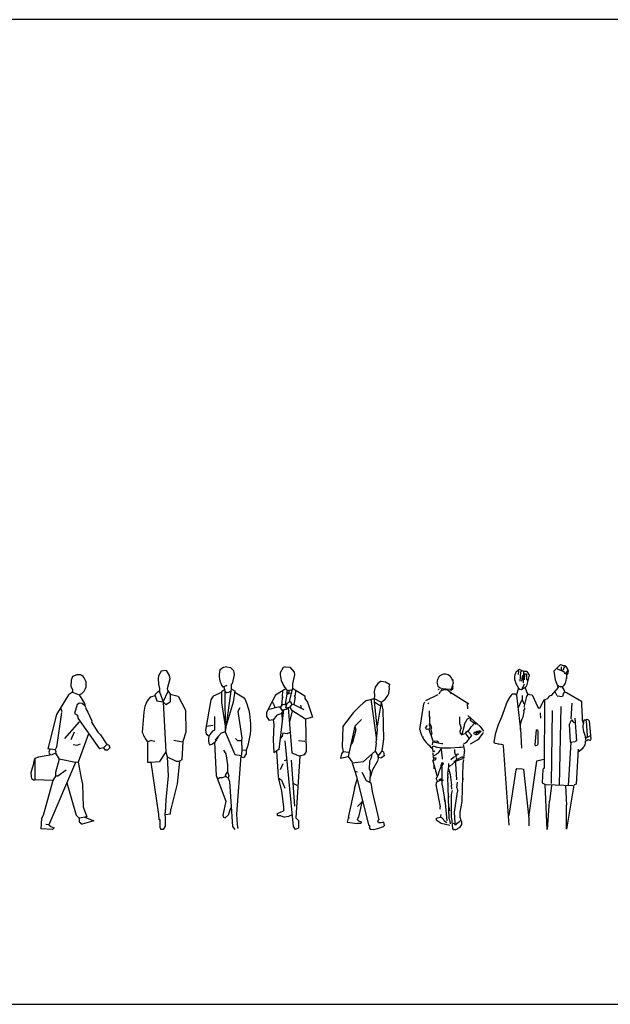
# Model space of a CAD drawing. Units: millimetres. Extents: x 0 to 4863, y 1784 to 3157.
# Drawn here: x 2586 to 2592, y 2249 to 2259 of the extents above; entities that cross this region are included whole.
import ezdxf

# ---------------------------------------------------------------- set-up
doc = ezdxf.new("R2010")
doc.units = ezdxf.units.MM
doc.header["$LTSCALE"] = 0.08
doc.layers.add('4', color=4, linetype='Continuous')
doc.layers.add('FUR', color=152, linetype='Continuous')

# ---------------------------------------------------------------- blocks, each defined once
blk = doc.blocks.new('Man28')
for p, q in [((-0.297, 1.614), (-0.315, 1.602)), ((-0.289, 1.622), (-0.297, 1.614)), ((-0.292, 1.609), (-0.294, 1.575)), ((-0.276, 1.626), (-0.29, 1.621)), ((-0.276, 1.626), (-0.233, 1.605)), ((-0.269, 1.6), (-0.276, 1.506)), ((-0.257, 1.614), (-0.269, 1.6)), ((-0.241, 1.609), (-0.244, 1.492)), ((-0.207, 1.605), (-0.233, 1.605)), ((-0.207, 1.605), (-0.184, 1.57)), ((0.136, 1.676), (0.069, 1.609)), ((0.069, 1.609), (0.08, 1.521)), ((0.103, 1.636), (0.11, 1.629)), ((0.11, 1.629), (0.17, 1.606)), ((0.136, 1.676), (0.195, 1.652)), ((0.144, 1.654), (0.144, 1.62)), ((0.144, 1.62), (0.158, 1.617)), ((0.174, 1.65), (0.158, 1.617)), ((0.17, 1.606), (0.174, 1.588)), ((0.209, 1.62), (0.188, 1.585)), ((0.213, 1.615), (0.211, 1.588)), ((-0.255, 1.556), (-0.26, 1.506)), ((-0.248, 1.568), (-0.255, 1.556)), ((-0.23, 1.577), (-0.232, 1.522)), ((-0.211, 1.577), (-0.23, 1.577)), ((-0.211, 1.577), (-0.209, 1.57)), ((-0.209, 1.57), (-0.211, 1.529)), ((-0.211, 1.529), (-0.198, 1.515)), ((-0.184, 1.57), (-0.209, 1.46)), ((0.08, 1.521), (0.111, 1.443)), ((0.174, 1.588), (0.188, 1.585)), ((0.187, 1.587), (0.195, 1.574)), ((0.195, 1.574), (0.195, 1.531)), ((0.211, 1.588), (0.196, 1.573)), ((-0.316, 1.483), (-0.29, 1.437)), ((-0.29, 1.437), (-0.313, 1.363)), ((-0.29, 1.437), (-0.276, 1.425)), ((-0.276, 1.425), (-0.257, 1.423)), ((-0.216, 1.446), (-0.257, 1.423)), ((-0.253, 1.434), (-0.257, 1.423)), ((-0.234, 1.476), (-0.253, 1.434)), ((-0.223, 1.441), (-0.199, 1.374)), ((-0.209, 1.46), (-0.216, 1.446)), ((0.111, 1.443), (0.041, 1.362)), ((0.103, 1.357), (0.077, 1.406)), ((0.102, 1.467), (0.137, 1.449)), ((0.153, 1.449), (0.137, 1.449)), ((0.151, 1.447), (0.172, 1.412)), ((0.172, 1.412), (0.176, 1.399)), ((-0.381, 1.341), (-0.404, 1.3)), ((-0.365, 1.364), (-0.381, 1.341)), ((-0.351, 1.378), (-0.365, 1.364)), ((-0.351, 1.378), (-0.323, 1.38)), ((-0.323, 1.38), (-0.31, 1.364)), ((-0.31, 1.364), (-0.27, 1.013)), ((-0.264, 1.305), (-0.293, 1.236)), ((-0.253, 1.317), (-0.264, 1.305)), ((-0.253, 1.361), (-0.253, 1.317)), ((-0.253, 1.317), (-0.246, 1.305)), ((-0.246, 1.305), (-0.237, 1.278)), ((-0.208, 1.353), (-0.236, 1.244)), ((-0.178, 1.373), (-0.151, 1.369)), ((-0.151, 1.369), (-0.093, 1.242)), ((-0.034, 1.315), (-0.079, 1.23)), ((0.004, 1.329), (-0.034, 1.315)), ((-0.028, 1.311), (-0.029, 0.619)), ((0.011, 1.343), (0.004, 1.329)), ((0.022, 1.355), (0.011, 1.343)), ((0.041, 1.362), (0.022, 1.355)), ((0.103, 1.357), (0.156, 1.353)), ((0.165, 1.387), (0.156, 1.353)), ((0.176, 1.399), (0.165, 1.387)), ((0.176, 1.399), (0.195, 1.392)), ((0.195, 1.392), (0.348, 1.306)), ((0.348, 1.306), (0.352, 1.173)), ((-0.404, 1.3), (-0.462, 1.143)), ((-0.231, 1.224), (-0.241, 1.21)), ((-0.241, 1.21), (-0.236, 1.196)), ((-0.231, 1.237), (-0.231, 1.224)), ((-0.093, 1.242), (-0.079, 1.23)), ((0.05, 1.21), (0.041, 0.467)), ((0.138, 1.25), (0.123, 0.45)), ((0.251, 1.285), (0.241, 1.124)), ((-0.462, 1.143), (-0.496, 1.065)), ((-0.236, 1.196), (-0.247, 1.141)), ((-0.07, 1.187), (-0.068, 1.131)), ((0.246, 1.115), (0.223, 1.069)), ((0.246, 1.115), (0.269, 1.092)), ((0.28, 1.131), (0.299, 0.901)), ((0.412, 1.119), (0.375, 1.113)), ((0.402, 1.118), (0.388, 1.113)), ((0.388, 1.113), (0.395, 1.106)), ((0.395, 1.106), (0.405, 0.951)), ((0.412, 1.119), (0.425, 1.106)), ((0.425, 1.106), (0.442, 0.917)), ((-0.496, 1.065), (-0.526, 0.968)), ((-0.28, 1.099), (-0.268, 1.085)), ((-0.272, 1.022), (-0.259, 0.827)), ((-0.112, 1.014), (-0.125, 0.862)), ((-0.112, 1.014), (-0.098, 1.012)), ((-0.098, 1.012), (-0.093, 0.998)), ((0.223, 1.069), (0.234, 0.889)), ((0.269, 1.092), (0.282, 1.085)), ((0.361, 1.094), (0.368, 1.078)), ((-0.526, 0.968), (-0.54, 0.885)), ((-0.266, 0.979), (-0.268, 0.965)), ((-0.093, 0.998), (-0.095, 0.866)), ((0.299, 0.901), (0.285, 0.894)), ((0.382, 0.959), (0.393, 0.903)), ((0.436, 0.953), (0.389, 0.926)), ((0.403, 0.903), (0.393, 0.9)), ((0.405, 0.951), (0.403, 0.937)), ((0.416, 0.914), (0.403, 0.903)), ((0.416, 0.914), (0.437, 0.905)), ((0.442, 0.917), (0.437, 0.905)), ((-0.54, 0.885), (-0.529, 0.878)), ((-0.529, 0.878), (-0.45, 0.864)), ((-0.496, 0.871), (-0.464, 0.869)), ((-0.45, 0.864), (-0.446, 0.85)), ((-0.446, 0.85), (-0.388, 0.046)), ((-0.125, 0.862), (-0.116, 0.85)), ((-0.102, 0.853), (-0.116, 0.85)), ((-0.095, 0.866), (-0.102, 0.853)), ((0.24, 0.889), (0.214, 0.446)), ((0.234, 0.889), (0.285, 0.894)), ((0.315, 0.816), (0.296, 0.461)), ((0.364, 0.826), (0.313, 0.784)), ((0.338, 0.804), (0.329, 0.8)), ((0.361, 0.83), (0.352, 0.816)), ((-0.029, 0.713), (-0.107, 0.696)), ((0.31, 0.753), (0.308, 0.712)), ((-0.319, 0.608), (-0.388, 0.143)), ((-0.307, 0.62), (-0.319, 0.608)), ((-0.307, 0.62), (-0.254, 0.618)), ((-0.254, 0.618), (-0.241, 0.613)), ((-0.241, 0.613), (-0.185, 0.113)), ((-0.107, 0.696), (-0.188, 0.125)), ((-0.045, 0.611), (-0.049, 0.475)), ((-0.038, 0.624), (-0.045, 0.611)), ((-0.049, 0.475), (-0.015, 0.459)), ((0, 0), (-0.021, 0.457)), ((0.26, 0.444), (-0.011, 0.456)), ((0.045, 0.447), (0.024, 0.288)), ((0.186, 0.447), (0.195, 0.249)), ((0.272, 0.451), (0.196, 0.005)), ((0.296, 0.461), (0.273, 0.454)), ((0.022, 0.29), (0, 0)), ((0.196, 0.005), (0.196, 0.25)), ((-0.185, 0.113), (-0.185, 0.039))]:
    blk.add_line(p, q)
for centre, radius, start, end in [((-0.209, 1.542), 0.122, 150.3111, 211.8107), ((0.158, 1.611), 0.0552, 4.6358, 87.9066), ((0.095, 1.531), 0.101, 303.9039, 5.8408), ((-0.181, 1.345), 0.0279, 84.9048, 170.2233), ((-0.055, 1.037), 0.219, 151.6788, 195.2816), ((0.514, 1.141), 0.16, 170.2519, 196.9008), ((0.573, 1.046), 0.21, 161.264, 204.2351), ((0.307, 0.894), 0.0838, 309.7373, 4.7608)]:
    blk.add_arc(centre, radius, start, end)
blk = doc.blocks.new('Man27')
for p, q in [((-0.02, 1.527), (-0.013, 1.483)), ((-0.178, 1.496), (-0.169, 1.456)), ((-0.169, 1.456), (-0.14, 1.437)), ((-0.167, 1.428), (-0.158, 1.421)), ((-0.157, 1.379), (-0.143, 1.404)), ((-0.132, 1.43), (-0.123, 1.432)), ((-0.132, 1.43), (-0.13, 1.412)), ((-0.123, 1.432), (-0.044, 1.426)), ((-0.058, 1.407), (0.147, 1.276)), ((-0.044, 1.426), (-0.033, 1.426)), ((-0.035, 1.41), (-0.026, 1.441)), ((-0.031, 1.421), (-0.018, 1.428)), ((-0.026, 1.443), (-0.02, 1.452)), ((-0.02, 1.452), (-0.013, 1.483)), ((-0.02, 1.452), (-0.013, 1.443)), ((-0.018, 1.428), (-0.013, 1.441)), ((-0.29, 1.311), (-0.165, 1.373)), ((-0.352, 1.016), (-0.31, 1.276)), ((-0.31, 1.276), (-0.308, 1.285)), ((-0.308, 1.285), (-0.301, 1.298)), ((-0.271, 1.289), (-0.264, 1.276)), ((-0.251, 1.076), (-0.253, 1.206)), ((0.134, 1.228), (0.132, 1.276)), ((-0.255, 1.153), (-0.253, 1.166)), ((-0.255, 1.153), (-0.251, 1.14)), ((0.053, 1.071), (0.055, 1.146)), ((0.103, 1.071), (0.132, 1.126)), ((0.132, 1.126), (0.167, 1.142)), ((0.135, 1.16), (0.259, 1.048)), ((0.158, 1.126), (0.158, 1.111)), ((0.158, 1.126), (0.167, 1.122)), ((0.158, 1.111), (0.219, 1.072)), ((-0.352, 1.016), (-0.35, 1.001)), ((-0.293, 1.032), (-0.273, 1.056)), ((-0.293, 1.032), (-0.286, 1.021)), ((-0.286, 1.021), (-0.273, 1.023)), ((-0.273, 1.023), (-0.26, 1.019)), ((-0.26, 1.019), (-0.249, 1.03)), ((-0.26, 1.019), (-0.218, 0.891)), ((-0.255, 1.056), (-0.253, 1.074)), ((-0.255, 1.056), (-0.249, 1.043)), ((-0.251, 1.076), (-0.242, 1.065)), ((-0.249, 1.043), (-0.249, 1.03)), ((-0.242, 1.065), (-0.24, 1.056)), ((-0.24, 1.056), (-0.235, 1.03)), ((-0.24, 1.016), (-0.235, 1.03)), ((-0.24, 1.016), (-0.231, 0.975)), ((0.053, 1.071), (0.066, 1.03)), ((0.059, 1.001), (0.066, 1.03)), ((0.062, 0.975), (0.059, 1.001)), ((0.079, 0.97), (0.101, 1.056)), ((0.101, 1.056), (0.103, 1.071)), ((0.134, 1.001), (0.176, 0.957)), ((0.152, 1.022), (0.202, 1.082)), ((0.206, 1.083), (0.211, 1.076)), ((0.207, 1.082), (0.213, 1.087)), ((0.227, 0.998), (0.251, 1.004)), ((0.251, 1.004), (0.263, 1.002)), ((0.259, 1.048), (0.295, 0.998)), ((0.263, 1.002), (0.267, 0.992)), ((-0.323, 0.946), (-0.321, 0.933)), ((-0.235, 0.95), (-0.231, 0.975)), ((0.062, 0.975), (0.07, 0.964)), ((0.07, 0.964), (0.106, 0.977)), ((0.11, 0.977), (0.121, 0.992)), ((0.11, 0.977), (0.141, 0.933)), ((0.125, 0.891), (0.176, 0.957)), ((0.141, 0.933), (0.15, 0.928)), ((0.161, 0.87), (0.233, 0.91)), ((0.195, 0.988), (0.255, 0.988)), ((0.211, 0.988), (0.229, 0.97)), ((0.221, 0.992), (0.227, 0.998)), ((0.233, 0.91), (0.249, 0.924)), ((0.249, 0.924), (0.289, 0.976)), ((0.255, 0.988), (0.267, 0.992)), ((0.289, 0.976), (0.295, 0.988)), ((-0.255, 0.854), (-0.244, 0.836)), ((-0.244, 0.836), (-0.227, 0.827)), ((-0.227, 0.827), (-0.22, 0.849)), ((-0.227, 0.827), (-0.216, 0.79)), ((-0.222, 0.862), (-0.22, 0.889)), ((-0.22, 0.849), (-0.207, 0.849)), ((-0.218, 0.891), (-0.132, 0.873)), ((-0.207, 0.849), (-0.18, 0.838)), ((-0.205, 0.898), (-0.178, 0.9)), ((-0.18, 0.838), (-0.172, 0.836)), ((-0.178, 0.9), (-0.163, 0.891)), ((-0.172, 0.836), (-0.132, 0.829)), ((-0.169, 0.882), (-0.163, 0.891)), ((-0.136, 0.816), (-0.125, 0.726)), ((-0.132, 0.873), (-0.119, 0.876)), ((-0.132, 0.829), (-0.042, 0.829)), ((-0.042, 0.829), (0.051, 0.836)), ((0.004, 0.781), (0.004, 0.814)), ((0.051, 0.836), (0.064, 0.836)), ((0.064, 0.836), (0.086, 0.84)), ((0.088, 0.865), (0.101, 0.796)), ((0.09, 0.878), (0.099, 0.876)), ((0.099, 0.876), (0.112, 0.88)), ((0.112, 0.88), (0.125, 0.891)), ((-0.22, 0.697), (-0.213, 0.711)), ((-0.218, 0.755), (-0.218, 0.781)), ((-0.218, 0.737), (-0.213, 0.75)), ((-0.218, 0.737), (-0.207, 0.728)), ((-0.213, 0.726), (-0.213, 0.711)), ((-0.213, 0.711), (-0.205, 0.706)), ((-0.211, 0.79), (-0.198, 0.799)), ((-0.207, 0.728), (-0.194, 0.73)), ((-0.205, 0.706), (-0.191, 0.713)), ((-0.194, 0.73), (-0.185, 0.726)), ((-0.191, 0.713), (-0.185, 0.726)), ((-0.125, 0.726), (-0.125, 0.715)), ((-0.037, 0.711), (-0.009, 0.737)), ((-0.031, 0.656), (0.02, 0.702)), ((-0.009, 0.737), (0.004, 0.744)), ((0.004, 0.781), (0.004, 0.768)), ((0.004, 0.768), (0.009, 0.757)), ((0.009, 0.757), (0.022, 0.761)), ((0.009, 0.757), (0.022, 0.702)), ((0.013, 0.741), (0.035, 0.77)), ((0.022, 0.702), (0.031, 0.702)), ((0.031, 0.702), (0.084, 0.722)), ((0.035, 0.77), (0.04, 0.761)), ((0.081, 0.737), (0.095, 0.737)), ((0.084, 0.722), (0.092, 0.722)), ((0.088, 0.671), (0.095, 0.708)), ((0.095, 0.737), (0.095, 0.726)), ((0.099, 0.741), (0.101, 0.796)), ((-0.22, 0.697), (-0.18, 0.548)), ((-0.205, 0.616), (-0.207, 0.656)), ((-0.156, 0.59), (-0.145, 0.616)), ((-0.145, 0.616), (-0.112, 0.671)), ((-0.139, 0.645), (-0.128, 0.671)), ((-0.128, 0.671), (-0.121, 0.682)), ((-0.125, 0.451), (-0.125, 0.636)), ((-0.121, 0.682), (-0.112, 0.671)), ((-0.068, 0.574), (-0.062, 0.614)), ((-0.062, 0.616), (-0.059, 0.642)), ((-0.062, 0.616), (-0.044, 0.561)), ((-0.059, 0.642), (-0.059, 0.671)), ((-0.059, 0.642), (-0.046, 0.647)), ((-0.046, 0.647), (-0.033, 0.656)), ((0.015, 0.671), (0.013, 0.693)), ((0.024, 0.506), (0.015, 0.671)), ((0.077, 0.286), (0.088, 0.671)), ((-0.185, 0.517), (-0.18, 0.53)), ((-0.185, 0.517), (-0.174, 0.488)), ((-0.18, 0.53), (-0.163, 0.561)), ((-0.18, 0.548), (-0.174, 0.541)), ((-0.174, 0.488), (-0.141, 0.502)), ((-0.163, 0.561), (-0.156, 0.59)), ((-0.158, 0.506), (-0.143, 0.517)), ((-0.143, 0.517), (-0.13, 0.517)), ((-0.141, 0.502), (-0.112, 0.502)), ((-0.13, 0.517), (-0.13, 0.502)), ((-0.053, 0.108), (-0.069, 0.533)), ((-0.068, 0.574), (-0.066, 0.561)), ((-0.068, 0.521), (-0.064, 0.535)), ((-0.063, 0.524), (-0.066, 0.561)), ((-0.044, 0.561), (-0.029, 0.451)), ((0.084, 0.521), (0.086, 0.506)), ((-0.187, 0.451), (-0.183, 0.475)), ((-0.187, 0.451), (-0.187, 0.438)), ((-0.187, 0.438), (-0.145, 0.231)), ((-0.183, 0.475), (-0.174, 0.488)), ((-0.125, 0.451), (-0.095, 0.273)), ((-0.07, 0.466), (-0.068, 0.451)), ((-0.026, 0.411), (-0.029, 0.451)), ((0.024, 0.425), (0.031, 0.48)), ((0.024, 0.425), (0.031, 0.396)), ((-0.099, 0.286), (-0.101, 0.315)), ((-0.062, 0.341), (-0.059, 0.33)), ((-0.031, 0.121), (-0.029, 0.356)), ((-0.029, 0.356), (-0.02, 0.396)), ((0, 0.176), (0.031, 0.383)), ((0.031, 0.396), (0.031, 0.383)), ((-0.145, 0.207), (-0.145, 0.231)), ((-0.095, 0.273), (-0.077, 0.088)), ((-0.059, 0.231), (-0.051, 0.191)), ((0.059, 0.176), (0.077, 0.286)), ((-0.187, 0.112), (-0.174, 0.121)), ((-0.187, 0.112), (-0.187, 0.099)), ((-0.174, 0.121), (-0.141, 0.125)), ((-0.141, 0.125), (-0.134, 0.154)), ((-0.053, 0.108), (-0.046, 0.081)), ((-0.031, 0.121), (-0.022, 0.011)), ((0.007, 0.066), (0, 0.176)), ((0.057, 0.121), (0.059, 0.176)), ((0.057, 0.121), (0.064, 0.092)), ((-0.187, 0.099), (-0.134, 0.066)), ((-0.134, 0.066), (-0.046, 0.046)), ((-0.106, 0.088), (-0.079, 0.073)), ((-0.046, 0.081), (-0.044, 0.059)), ((-0.022, 0.011), (-0.013, 0)), ((-0.015, 0.066), (0.002, 0.057)), ((-0.013, 0), (0.013, 0)), ((0.002, 0.057), (0.007, 0.066)), ((0.002, 0.057), (0.004, 0.048)), ((0.004, 0.048), (0.018, 0.053)), ((0.013, 0), (0.026, 0.004)), ((0.018, 0.053), (0.026, 0.066)), ((0.026, 0.066), (0.051, 0.081)), ((0.026, 0.004), (0.031, 0.011)), ((0.031, 0.011), (0.057, 0.026)), ((0.051, 0.081), (0.062, 0.092)), ((0.057, 0.026), (0.075, 0.053)), ((0.064, 0.092), (0.075, 0.081)), ((0.075, 0.053), (0.075, 0.081))]:
    blk.add_line(p, q)
for centre, radius, start, end in [((-0.098, 1.499), 0.0799, 10.1867, 182.4938), ((-0.097, 1.345), 0.0746, 27.5508, 128.1065), ((-0.062, 1.081), 0.299, 195.6374, 229.7466), ((0.058, 1.101), 0.125, 300.0639, 332.4819), ((0.22, 1.006), 0.0391, 225.6731, 332.6515), ((-0.259, 0.879), 0.137, 289.6873, 338.7428), ((0.139, 0.541), 0.205, 106.4373, 135.4901), ((-0.15, 0.078), 0.0455, 13.28, 72.7706)]:
    blk.add_arc(centre, radius, start, end)
blk = doc.blocks.new('Man26')
for p, q in [((0.082, 1.506), (0.046, 1.485)), ((0.082, 1.506), (0.124, 1.502)), ((0.124, 1.502), (0.164, 1.476)), ((0.02, 1.445), (0.01, 1.403)), ((0.01, 1.403), (0.013, 1.359)), ((0.046, 1.485), (0.02, 1.445)), ((0.164, 1.476), (0.162, 1.456)), ((-0.069, 1.312), (0.009, 1.332)), ((-0.025, 1.323), (0.033, 0.912)), ((0.013, 1.359), (0.009, 1.332)), ((0.044, 1.013), (0.009, 1.332)), ((0.009, 1.332), (0.081, 1.295)), ((0.013, 1.298), (0.075, 1.256)), ((0.081, 1.295), (0.04, 1.052)), ((0.081, 1.295), (0.098, 1.217)), ((0.098, 1.217), (0.103, 0.918)), ((-0.186, 1.052), (-0.119, 1.118)), ((-0.307, 1.046), (-0.316, 0.839)), ((-0.186, 1.052), (-0.254, 0.744)), ((-0.177, 1.013), (-0.21, 0.883)), ((-0.186, 1.052), (-0.177, 1.013)), ((0.029, 0.881), (0.044, 1.013)), ((0.103, 0.918), (0.088, 0.799)), ((-0.316, 0.839), (-0.306, 0.794)), ((-0.21, 0.883), (-0.232, 0.858)), ((0.029, 0.881), (0.02, 0.798)), ((-0.321, 0.77), (-0.332, 0.727)), ((-0.332, 0.727), (-0.254, 0.744)), ((-0.306, 0.794), (-0.321, 0.77)), ((-0.306, 0.794), (-0.25, 0.786)), ((-0.254, 0.744), (-0.214, 0.685)), ((0.02, 0.798), (-0.099, 0.69)), ((-0.019, 0.728), (-0.039, 0.696)), ((-0.015, 0.769), (-0.019, 0.728)), ((0.02, 0.798), (0.051, 0.75)), ((0.051, 0.75), (0.043, 0.739)), ((0.043, 0.739), (0.054, 0.737)), ((0.054, 0.737), (0.043, 0.694)), ((0.088, 0.799), (0.051, 0.75)), ((0.054, 0.737), (0.083, 0.73)), ((0.112, 0.75), (0.083, 0.73)), ((0.104, 0.789), (0.084, 0.793)), ((0.104, 0.789), (0.112, 0.75)), ((-0.213, 0.678), (-0.099, 0.69)), ((-0.213, 0.678), (-0.168, 0.538)), ((-0.039, 0.696), (-0.042, 0.614)), ((-0.042, 0.614), (-0.031, 0.596)), ((-0.006, 0.608), (-0.032, 0.532)), ((0.043, 0.694), (-0.006, 0.608)), ((-0.189, 0.418), (-0.162, 0.513)), ((-0.187, 0.595), (-0.159, 0.588)), ((-0.168, 0.538), (-0.049, 0.05)), ((-0.117, 0.583), (-0.071, 0.498)), ((-0.031, 0.596), (-0.033, 0.479)), ((-0.189, 0.418), (-0.253, 0.124)), ((-0.071, 0.498), (-0.024, 0.475)), ((-0.024, 0.475), (-0.012, 0.388)), ((-0.012, 0.388), (0.056, 0.099)), ((-0.117, 0.277), (-0.159, 0.234)), ((-0.117, 0.277), (-0.148, 0.125)), ((-0.11, 0.299), (-0.117, 0.277)), ((-0.255, 0.115), (-0.264, 0.074)), ((-0.241, 0.118), (-0.255, 0.115)), ((-0.253, 0.124), (-0.241, 0.118)), ((-0.148, 0.125), (-0.163, 0.103)), ((-0.163, 0.103), (-0.148, 0.089)), ((-0.264, 0.074), (-0.159, 0.063)), ((-0.126, 0.063), (-0.159, 0.063)), ((-0.148, 0.089), (-0.123, 0.079)), ((-0.123, 0.079), (-0.126, 0.063)), ((-0.049, 0.05), (-0.04, 0.043)), ((-0.04, 0.043), (-0.035, 0.033)), ((-0.035, 0.033), (-0.04, 0.02)), ((-0.04, 0.02), (-0.032, 0.003)), ((-0.032, 0.003), (0, 0)), ((0, 0), (0.047, 0.011)), ((0.046, 0.085), (0.056, 0.099)), ((0.054, 0.068), (0.046, 0.085)), ((0.047, 0.011), (0.103, 0.032)), ((0.081, 0.067), (0.054, 0.068)), ((0.109, 0.074), (0.081, 0.067)), ((0.103, 0.032), (0.116, 0.043)), ((0.112, 0.059), (0.109, 0.074)), ((0.116, 0.043), (0.112, 0.059))]:
    blk.add_line(p, q)
for centre, radius, start, end in [((0.014, 1.429), 0.15, 296.5406, 10.2804), ((0.609, 0.467), 1.083, 128.7586, 147.7142)]:
    blk.add_arc(centre, radius, start, end)
blk = doc.blocks.new('Man25')
for p, q in [((-0.121, 1.647), (-0.152, 1.591)), ((-0.099, 1.653), (-0.121, 1.647)), ((-0.099, 1.653), (-0.053, 1.649)), ((-0.053, 1.649), (-0.009, 1.6)), ((-0.009, 1.6), (-0.006, 1.573)), ((-0.006, 1.573), (-0.026, 1.482)), ((-0.093, 1.429), (-0.198, 1.366)), ((-0.13, 1.407), (-0.132, 1.351)), ((-0.108, 1.448), (-0.101, 1.446)), ((-0.101, 1.446), (-0.093, 1.429)), ((-0.093, 1.429), (-0.086, 1.419)), ((-0.086, 1.419), (-0.064, 1.413)), ((-0.086, 1.419), (-0.086, 1.379)), ((-0.064, 1.413), (-0.066, 1.377)), ((-0.026, 1.436), (-0.065, 1.291)), ((-0.064, 1.413), (-0.03, 1.424)), ((-0.026, 1.482), (-0.026, 1.436)), ((-0.026, 1.436), (0.099, 1.36)), ((0.004, 1.417), (0.001, 1.365)), ((-0.198, 1.366), (-0.29, 1.188)), ((-0.132, 1.338), (-0.139, 1.254)), ((-0.132, 1.351), (-0.124, 1.347)), ((-0.124, 1.347), (-0.132, 1.338)), ((-0.086, 1.379), (-0.103, 1.272)), ((-0.066, 1.377), (-0.086, 1.397)), ((-0.046, 1.3), (-0.086, 1.28)), ((-0.065, 1.385), (-0.039, 1.39)), ((-0.046, 1.3), (-0.034, 1.267)), ((0, 1.35), (-0.014, 1.271)), ((0.001, 1.365), (-0.011, 1.355)), ((-0.011, 1.355), (0, 1.35)), ((0.099, 1.36), (0.099, 1.333)), ((0.099, 1.333), (0.125, 1.294)), ((-0.158, 1.247), (-0.264, 1.221)), ((-0.231, 1.294), (-0.211, 1.254)), ((-0.211, 1.254), (-0.211, 1.234)), ((-0.118, 1.215), (-0.165, 0.812)), ((-0.158, 1.247), (-0.126, 1.199)), ((-0.151, 1.237), (-0.144, 1.241)), ((-0.144, 1.241), (-0.137, 1.262)), ((-0.11, 1.215), (-0.138, 1.213)), ((-0.137, 1.262), (-0.126, 1.272)), ((-0.126, 1.272), (-0.106, 1.275)), ((-0.089, 1.221), (-0.11, 1.215)), ((-0.106, 1.275), (-0.091, 1.265)), ((-0.086, 1.28), (-0.099, 1.234)), ((-0.053, 1.241), (-0.099, 1.234)), ((-0.085, 1.236), (-0.089, 1.221)), ((-0.07, 1.238), (-0.033, 0.781)), ((-0.03, 1.206), (-0.058, 1.094)), ((-0.053, 1.241), (-0.027, 1.277)), ((-0.053, 1.241), (-0.033, 1.208)), ((0.106, 1.122), (-0.033, 1.208)), ((-0.027, 1.277), (0.089, 1.219)), ((0.065, 1.231), (0.059, 1.263)), ((0.125, 1.294), (0.176, 1.142)), ((-0.29, 1.188), (-0.29, 1.148)), ((-0.29, 1.148), (-0.264, 1.109)), ((-0.224, 1.115), (-0.264, 1.109)), ((-0.185, 1.162), (-0.224, 1.115)), ((-0.224, 1.115), (-0.218, 1.069)), ((-0.145, 1.175), (-0.185, 1.162)), ((-0.126, 1.199), (-0.145, 1.175)), ((-0.136, 1.187), (-0.132, 1.094)), ((0.176, 1.142), (0.106, 1.122)), ((0.106, 1.122), (0.112, 0.792)), ((-0.218, 1.069), (-0.224, 0.911)), ((-0.224, 0.911), (-0.218, 0.78)), ((-0.132, 0.95), (-0.152, 0.924)), ((-0.125, 0.983), (-0.132, 0.95)), ((-0.125, 0.983), (-0.079, 0.977)), ((-0.106, 0.902), (-0.02, 0.033)), ((-0.05, 0.987), (-0.079, 0.977)), ((0.033, 0.904), (0.099, 0.898)), ((-0.165, 0.812), (-0.218, 0.78)), ((-0.189, 0.797), (-0.172, 0.535)), ((-0.092, 0.706), (-0.112, 0.7)), ((-0.04, 0.706), (-0.007, 0.238)), ((-0.033, 0.781), (0.046, 0.746)), ((0.046, 0.746), (0.007, 0.119)), ((0.092, 0.759), (0.046, 0.746)), ((0.112, 0.792), (0.092, 0.759)), ((-0.125, 0.667), (-0.152, 0.607)), ((-0.172, 0.528), (-0.139, 0.502)), ((-0.172, 0.528), (-0.139, 0.389)), ((-0.139, 0.502), (-0.106, 0.422)), ((-0.017, 0.469), (0.016, 0.45)), ((-0.139, 0.389), (-0.119, 0.231)), ((-0.119, 0.231), (-0.119, 0.191)), ((-0.18, 0.152), (-0.178, 0.163)), ((-0.179, 0.143), (-0.18, 0.152)), ((-0.172, 0.139), (-0.179, 0.143)), ((-0.178, 0.163), (-0.119, 0.191)), ((-0.145, 0.139), (-0.172, 0.139)), ((-0.145, 0.139), (-0.106, 0.125)), ((-0.066, 0.132), (-0.106, 0.125)), ((-0.031, 0.149), (-0.066, 0.132)), ((0.007, 0.119), (0.033, 0.092)), ((-0.02, 0.033), (0, 0)), ((0.033, 0.013), (0, 0)), ((0.033, 0.092), (0.033, 0.013))]:
    blk.add_line(p, q)
blk.add_arc((0.113, 1.594), 0.265, 180.7548, 213.536)
blk = doc.blocks.new('Man24')
for p, q in [((-0.115, 1.646), (-0.151, 1.621)), ((-0.079, 1.652), (-0.115, 1.646)), ((-0.079, 1.652), (-0.042, 1.646)), ((-0.042, 1.646), (-0.012, 1.615)), ((-0.012, 1.615), (-0.005, 1.572)), ((-0.005, 1.572), (-0.026, 1.482)), ((-0.104, 1.42), (-0.134, 1.399)), ((-0.079, 1.464), (-0.121, 1.446)), ((-0.112, 1.45), (-0.1, 1.405)), ((-0.1, 1.405), (-0.082, 1.392)), ((-0.1, 1.405), (-0.097, 0.994)), ((-0.037, 1.431), (-0.097, 0.994)), ((-0.061, 1.395), (-0.041, 1.407)), ((-0.036, 1.473), (-0.037, 1.431)), ((-0.037, 1.431), (0.002, 1.409)), ((-0.026, 1.482), (-0.036, 1.473)), ((0.002, 1.409), (-0.015, 1.295)), ((-0.242, 1.319), (-0.296, 1.01)), ((-0.218, 1.355), (-0.242, 1.319)), ((-0.133, 1.391), (-0.218, 1.355)), ((-0.134, 1.399), (-0.133, 1.292)), ((-0.082, 1.392), (-0.061, 1.395)), ((0, 1.397), (0.097, 1.337)), ((-0.133, 1.292), (-0.097, 1.052)), ((-0.015, 1.295), (-0.088, 1.058)), ((0.051, 1.236), (0.033, 1.2)), ((0.033, 1.2), (0.073, 0.932)), ((-0.206, 1.15), (-0.206, 1.01)), ((-0.296, 1.01), (-0.29, 0.974)), ((-0.289, 1.052), (-0.218, 1.059)), ((-0.29, 0.974), (-0.26, 0.95)), ((-0.139, 0.98), (-0.197, 0.91)), ((-0.169, 0.944), (-0.181, 0.914)), ((-0.097, 0.994), (-0.139, 0.98)), ((-0.097, 0.994), (0, 0.762)), ((0.006, 0.926), (0.03, 0.901)), ((0.067, 0.901), (0.03, 0.901)), ((0.073, 0.932), (0.067, 0.901)), ((0.067, 0.901), (0.073, 0.811)), ((-0.207, 0.886), (-0.188, 0.551)), ((-0.115, 0.805), (-0.091, 0.768)), ((0.073, 0.811), (0.067, 0.774)), ((0.073, 0.811), (0.115, 0.805)), ((0.115, 0.805), (0.115, 0.768)), ((-0.091, 0.768), (-0.073, 0.659)), ((0, 0.762), (0.066, 0.751)), ((0.061, 0.752), (0.018, 0.157)), ((0.067, 0.774), (0.066, 0.74)), ((0.066, 0.74), (0.091, 0.732)), ((0.115, 0.768), (0.091, 0.732)), ((-0.073, 0.659), (-0.073, 0.587)), ((-0.188, 0.551), (-0.091, 0.29)), ((-0.151, 0.526), (-0.169, 0.514)), ((-0.127, 0.526), (-0.151, 0.526)), ((-0.091, 0.538), (-0.127, 0.526)), ((-0.073, 0.587), (-0.097, 0.557)), ((-0.097, 0.557), (-0.091, 0.538)), ((-0.091, 0.538), (-0.067, 0.526)), ((-0.073, 0.587), (-0.061, 0.545)), ((-0.061, 0.545), (-0.067, 0.526)), ((-0.067, 0.526), (-0.054, 0.49)), ((-0.054, 0.49), (-0.024, 0.03)), ((-0.091, 0.29), (-0.121, 0.145)), ((-0.042, 0.218), (-0.067, 0.145)), ((-0.121, 0.145), (-0.115, 0.127)), ((-0.115, 0.127), (-0.097, 0.121)), ((-0.067, 0.145), (-0.097, 0.121)), ((0.018, 0.157), (0.024, 0.048)), ((-0.024, 0.03), (0, 0)), ((0.024, 0.048), (0.03, 0.012))]:
    blk.add_line(p, q)
for centre, radius, start, end in [((0.059, 1.567), 0.217, 165.5789, 213.9858), ((-0.488, 1.051), 0.652, 337.8254, 26.0797), ((-0.156, 0.911), 0.111, 116.4543, 208.0564), ((-0.299, 0.995), 0.143, 288.435, 325.3049)]:
    blk.add_arc(centre, radius, start, end)
blk = doc.blocks.new('Man23')
for p, q in [((0.003, 1.61), (-0.024, 1.56)), ((0.054, 1.617), (0.003, 1.61)), ((0.054, 1.617), (0.086, 1.565)), ((-0.024, 1.56), (-0.025, 1.535)), ((-0.025, 1.535), (-0.024, 1.478)), ((0.091, 1.531), (0.065, 1.431)), ((0.086, 1.565), (0.091, 1.531)), ((-0.029, 1.398), (-0.011, 1.412)), ((-0.024, 1.478), (-0.011, 1.434)), ((-0.011, 1.434), (-0.012, 1.398)), ((0.026, 1.297), (0.074, 1.407)), ((0.065, 1.431), (0.068, 1.417)), ((0.068, 1.417), (0.096, 1.375)), ((-0.056, 1.359), (-0.107, 1.344)), ((-0.029, 1.398), (-0.059, 1.37)), ((-0.059, 1.37), (-0.041, 1.308)), ((-0.041, 1.308), (0.026, 1.297)), ((-0.012, 1.398), (0.026, 1.297)), ((0.096, 1.375), (0.095, 1.297)), ((0.096, 1.375), (0.176, 1.354)), ((0.176, 1.354), (0.251, 1.213)), ((0.026, 1.297), (0.051, 1.271)), ((0.026, 1.297), (0.051, 0.79)), ((0.051, 1.271), (0.095, 1.297)), ((0.251, 1.213), (0.255, 0.989)), ((-0.172, 1.192), (-0.188, 0.988)), ((-0.094, 0.906), (-0.134, 0.892)), ((-0.094, 0.906), (-0.06, 0.897)), ((0.134, 0.907), (0.222, 0.891)), ((0.255, 0.989), (0.223, 0.895)), ((-0.134, 0.892), (-0.135, 0.686)), ((0.223, 0.895), (0.215, 0.708)), ((0.051, 0.79), (-0.012, 0.691)), ((0.051, 0.79), (0.066, 0.739)), ((0.066, 0.739), (0.077, 0.546)), ((0.066, 0.739), (0.157, 0.694)), ((0.215, 0.708), (0.192, 0.695)), ((-0.135, 0.686), (-0.101, 0.686)), ((-0.101, 0.686), (-0.012, 0.691)), ((-0.101, 0.686), (-0.022, 0.152)), ((0.157, 0.694), (0.192, 0.695)), ((0.192, 0.695), (0.166, 0.466)), ((0.077, 0.546), (0.051, 0.301)), ((0.166, 0.466), (0.103, 0.206)), ((0.051, 0.301), (0.044, 0.17)), ((0.098, 0.207), (0.096, 0.156)), ((0.103, 0.206), (0.098, 0.207)), ((-0.022, 0.152), (-0.018, 0.103)), ((-0.018, 0.103), (-0.01, 0.104)), ((-0.01, 0.104), (-0.008, 0.025)), ((0.048, 0.101), (0.044, 0.17)), ((0.096, 0.156), (0.045, 0.15)), ((0.048, 0.04), (0.048, 0.101)), ((-0.008, 0.025), (0, 0)), ((0.025, 0), (0, 0)), ((0.048, 0.04), (0.025, 0))]:
    blk.add_line(p, q)
for centre, radius, start, end in [((0.073, 1.178), 0.245, 137.1999, 176.7479), ((0.062, 1.067), 0.262, 197.5183, 221.8715)]:
    blk.add_arc(centre, radius, start, end)
blk = doc.blocks.new('Man22')
for p, q in [((0.189, 1.519), (0.184, 1.452)), ((0.201, 1.555), (0.189, 1.519)), ((0.244, 1.572), (0.201, 1.555)), ((0.283, 1.573), (0.244, 1.572)), ((0.184, 1.452), (0.202, 1.422)), ((0.202, 1.422), (0.203, 1.397)), ((0.161, 1.37), (0.039, 1.168)), ((0.203, 1.397), (0.161, 1.37)), ((0.201, 1.396), (0.268, 1.368)), ((0.268, 1.368), (0.323, 1.281)), ((0.084, 1.23), (0.094, 1.201)), ((0.25, 1.271), (0.221, 1.18)), ((0.25, 1.271), (0.269, 1.288)), ((0.269, 1.288), (0.299, 1.283)), ((0.299, 1.283), (0.328, 1.261)), ((0.323, 1.281), (0.335, 1.239)), ((0.333, 1.233), (0.358, 1.193)), ((0.039, 1.168), (-0.05, 0.82)), ((0.09, 1.19), (0.041, 0.837)), ((0.221, 1.18), (0.251, 1.162)), ((0.251, 1.162), (0.256, 1.13)), ((0.256, 1.13), (0.474, 0.819)), ((0.358, 1.193), (0.399, 1.104)), ((0.399, 1.104), (0.396, 1.092)), ((0.269, 1.094), (0.12, 0.926)), ((0.396, 1.092), (0.458, 0.99)), ((0.217, 0.99), (0.186, 0.911)), ((0.365, 0.974), (0.259, 0.685)), ((0.458, 0.99), (0.487, 0.961)), ((0.487, 0.961), (0.549, 0.864)), ((0.026, 0.81), (-0.05, 0.82)), ((-0.03, 0.817), (-0.04, 0.788)), ((0.041, 0.837), (0.026, 0.81)), ((0.026, 0.81), (0.032, 0.789)), ((0.244, 0.855), (0.207, 0.86)), ((0.28, 0.869), (0.244, 0.855)), ((0.516, 0.831), (0.474, 0.819)), ((0.516, 0.831), (0.549, 0.864)), ((0.516, 0.831), (0.533, 0.807)), ((0.558, 0.805), (0.533, 0.807)), ((0.549, 0.864), (0.569, 0.86)), ((0.579, 0.83), (0.558, 0.805)), ((0.569, 0.86), (0.579, 0.83)), ((-0.192, 0.683), (-0.179, 0.723)), ((-0.179, 0.723), (-0.181, 0.504)), ((-0.143, 0.737), (-0.179, 0.723)), ((-0.009, 0.758), (-0.143, 0.737)), ((-0.04, 0.788), (-0.026, 0.755)), ((0.029, 0.777), (-0.009, 0.758)), ((0.032, 0.789), (0.029, 0.777)), ((0.029, 0.777), (0.066, 0.715)), ((0.066, 0.715), (0.029, 0.58)), ((0.233, 0.681), (0.066, 0.715)), ((-0.192, 0.683), (-0.22, 0.577)), ((0.233, 0.681), (-0.039, 0.05)), ((0.138, 0.603), (0.054, 0.541)), ((0.259, 0.685), (0.233, 0.681)), ((0.259, 0.685), (0.29, 0.522)), ((-0.22, 0.577), (-0.219, 0.539)), ((-0.219, 0.539), (-0.216, 0.519)), ((-0.216, 0.519), (-0.193, 0.507)), ((-0.193, 0.507), (-0.181, 0.504)), ((0.003, 0.5), (-0.181, 0.504)), ((0.03, 0.542), (0.003, 0.5)), ((0.029, 0.58), (0.03, 0.542)), ((0.054, 0.541), (0.03, 0.542)), ((0.29, 0.522), (0.302, 0.461)), ((0.003, 0.5), (-0.097, 0.144)), ((0.145, 0.476), (0.239, 0.145)), ((0.302, 0.461), (0.311, 0.23)), ((0.311, 0.23), (0.346, 0.129)), ((-0.114, 0.112), (-0.119, 0.008)), ((-0.097, 0.144), (-0.114, 0.112)), ((0.239, 0.145), (0.268, 0.117)), ((0.346, 0.129), (0.268, 0.117)), ((0.268, 0.117), (0.269, 0.078)), ((0.327, 0.126), (0.418, 0.088)), ((0, 0), (-0.119, 0.008)), ((-0.039, 0.05), (-0.069, 0.053)), ((-0.039, 0.05), (-0.019, 0.031)), ((-0.019, 0.031), (0.014, 0.017)), ((0.014, 0.017), (0, 0)), ((0.269, 0.078), (0.3, 0.056)), ((0.418, 0.088), (0.3, 0.056))]:
    blk.add_line(p, q)
blk.add_arc((0.23, 1.474), 0.112, 289.6625, 62.1636)

msp = doc.modelspace()

# ---------------------------------------------------------------- linework, layer by layer
at = {"layer": '4'}
msp.add_lwpolyline([(2557.327, 2249.642, 0.41421), (2558.327, 2248.642), (2601.327, 2248.642, 0.41421), (2602.327, 2249.642), (2602.327, 2257.642, 0.41421), (2601.327, 2258.642), (2558.327, 2258.642, 0.41421), (2557.327, 2257.642)], format="xyb", close=True, dxfattribs=at)

# ---------------------------------------------------------------- block references
at = {"layer": 'FUR'}
for name, p in [('Man23', (2587.442, 2250.416)), ('Man24', (2588.193, 2250.416)), ('Man25', (2588.806, 2250.416)), ('Man28', (2591.363, 2250.416)), ('Man22', (2586.345, 2250.416)), ('Man26', (2589.598, 2250.416)), ('Man27', (2590.423, 2250.416))]:
    msp.add_blockref(name, p, dxfattribs=at)

doc.saveas('drawing.dxf')
